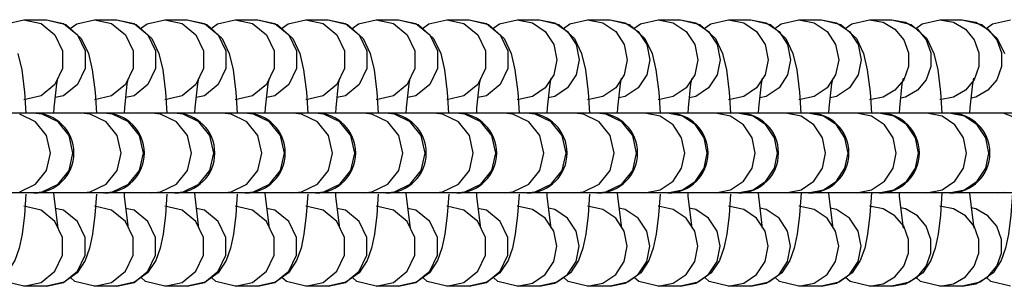
# Model space of a CAD drawing. Units: millimetres. Extents: x 163398 to 186494, y 1519 to 16902.
# Drawn here: x 172978 to 173052, y 9937 to 9957 of the extents above; entities that cross this region are included whole.
import ezdxf

# ---------------------------------------------------------------- set-up
doc = ezdxf.new("R2010")
doc.units = ezdxf.units.MM
doc.layers.add('DEFAULT', color=7, linetype='Continuous')
doc.layers.add('DiKom', color=7, linetype='Continuous')

# ---------------------------------------------------------------- blocks, each defined once
blk = doc.blocks.new('RP-19302')
at = {"layer": 'DiKom'}
for p, q in [((172976.871, 9956.419), (172978.201, 9956.718)), ((172978.201, 9956.718), (172979.884, 9956.718)), ((172979.884, 9956.718), (172981.176, 9956.421)), ((172981.176, 9956.421), (172982.212, 9955.589)), ((172981.67, 9956.059), (172982.159, 9956.419)), ((172982.159, 9956.419), (172983.489, 9956.718)), ((172983.489, 9956.718), (172985.171, 9956.718)), ((172985.171, 9956.718), (172986.464, 9956.421)), ((172986.464, 9956.421), (172987.5, 9955.589)), ((172986.957, 9956.059), (172987.447, 9956.419)), ((172987.447, 9956.419), (172988.777, 9956.718)), ((172988.777, 9956.718), (172990.459, 9956.718)), ((172990.459, 9956.718), (172991.751, 9956.421)), ((172991.751, 9956.421), (172992.788, 9955.589)), ((172992.245, 9956.059), (172992.734, 9956.419)), ((172992.734, 9956.419), (172994.064, 9956.718)), ((172994.064, 9956.718), (172995.747, 9956.718)), ((172995.747, 9956.718), (172997.039, 9956.421)), ((172997.039, 9956.421), (172998.075, 9955.589)), ((172997.533, 9956.059), (172998.022, 9956.419)), ((172998.022, 9956.419), (172999.352, 9956.718)), ((172999.352, 9956.718), (173001.035, 9956.718)), ((173001.035, 9956.718), (173002.327, 9956.421)), ((173002.327, 9956.421), (173003.363, 9955.589)), ((173002.821, 9956.059), (173003.31, 9956.419)), ((173003.31, 9956.419), (173004.64, 9956.718)), ((173004.64, 9956.718), (173006.322, 9956.718)), ((173006.322, 9956.718), (173007.614, 9956.421)), ((173007.614, 9956.421), (173008.651, 9955.589)), ((173008.108, 9956.059), (173008.598, 9956.419)), ((173008.598, 9956.419), (173009.928, 9956.718)), ((173009.928, 9956.718), (173011.61, 9956.718)), ((173011.61, 9956.718), (173012.902, 9956.421)), ((173012.902, 9956.421), (173013.939, 9955.589)), ((173013.396, 9956.059), (173013.885, 9956.419)), ((173013.885, 9956.419), (173015.215, 9956.718)), ((173015.215, 9956.718), (173016.898, 9956.718)), ((173016.898, 9956.718), (173018.037, 9956.49)), ((173018.037, 9956.49), (173019.004, 9955.84)), ((173018.684, 9956.059), (173019.173, 9956.419)), ((173019.173, 9956.419), (173020.503, 9956.718)), ((173020.503, 9956.718), (173022.186, 9956.718)), ((173022.186, 9956.718), (173023.325, 9956.49)), ((173023.325, 9956.49), (173024.291, 9955.84)), ((173023.972, 9956.059), (173024.461, 9956.419)), ((173024.461, 9956.419), (173025.791, 9956.718)), ((173025.791, 9956.718), (173027.473, 9956.718)), ((173027.473, 9956.718), (173028.613, 9956.49)), ((173028.613, 9956.49), (173029.579, 9955.84)), ((173029.259, 9956.059), (173029.749, 9956.419)), ((173029.749, 9956.419), (173031.079, 9956.718)), ((173031.079, 9956.718), (173032.761, 9956.718)), ((173032.761, 9956.718), (173033.901, 9956.49)), ((173033.901, 9956.49), (173034.867, 9955.84)), ((173034.547, 9956.059), (173035.036, 9956.419)), ((173035.036, 9956.419), (173036.366, 9956.718)), ((173036.366, 9956.718), (173038.049, 9956.718)), ((173038.049, 9956.718), (173039.188, 9956.49)), ((173039.188, 9956.49), (173040.155, 9955.84)), ((173039.835, 9956.059), (173040.324, 9956.419)), ((173040.324, 9956.419), (173041.654, 9956.718)), ((173041.654, 9956.718), (173043.336, 9956.718)), ((173043.336, 9956.718), (173044.355, 9956.537)), ((173044.355, 9956.537), (173045.251, 9956.016)), ((173045.123, 9956.059), (173045.612, 9956.419)), ((173045.612, 9956.419), (173046.942, 9956.718)), ((173046.942, 9956.718), (173048.624, 9956.718)), ((173048.624, 9956.718), (173049.643, 9956.537)), ((173049.643, 9956.537), (173050.539, 9956.016)), ((173050.41, 9956.059), (173050.9, 9956.419)), ((173050.9, 9956.419), (173052.23, 9956.718)), ((172980.667, 9951.897), (172980.756, 9952.334)), ((172985.955, 9951.897), (172986.044, 9952.334)), ((172991.243, 9951.897), (172991.331, 9952.334)), ((172996.53, 9951.897), (172996.619, 9952.334)), ((173001.818, 9951.897), (173001.907, 9952.334)), ((173007.106, 9951.897), (173007.195, 9952.334)), ((173012.394, 9951.897), (173012.482, 9952.334)), ((173017.681, 9951.897), (173017.77, 9952.334)), ((173022.969, 9951.897), (173023.058, 9952.334)), ((173028.257, 9951.897), (173028.346, 9952.334)), ((173033.545, 9951.897), (173033.633, 9952.334)), ((173038.832, 9951.897), (173038.921, 9952.334)), ((173044.12, 9951.897), (173044.209, 9952.334)), ((173049.408, 9951.897), (173049.497, 9952.334)), ((172978.247, 9951.29), (172978.348, 9949.718)), ((172980.472, 9950.105), (172980.667, 9951.897)), ((172983.535, 9951.29), (172983.636, 9949.718)), ((172985.76, 9950.105), (172985.955, 9951.897)), ((172988.823, 9951.29), (172988.923, 9949.718)), ((172991.048, 9950.105), (172991.243, 9951.897)), ((172994.111, 9951.29), (172994.211, 9949.718)), ((172996.335, 9950.105), (172996.53, 9951.897)), ((172999.398, 9951.29), (172999.499, 9949.718)), ((173001.623, 9950.105), (173001.818, 9951.897)), ((173004.686, 9951.29), (173004.787, 9949.718)), ((173006.911, 9950.105), (173007.106, 9951.897)), ((173009.974, 9951.29), (173010.074, 9949.718)), ((173012.198, 9950.105), (173012.394, 9951.897)), ((173015.261, 9951.29), (173015.362, 9949.718)), ((173017.486, 9950.105), (173017.681, 9951.897)), ((173019.004, 9951.597), (173018.037, 9950.947)), ((173020.549, 9951.29), (173020.65, 9949.718)), ((173022.774, 9950.105), (173022.969, 9951.897)), ((173024.291, 9951.597), (173023.325, 9950.947)), ((173025.837, 9951.29), (173025.938, 9949.718)), ((173028.062, 9950.105), (173028.257, 9951.897)), ((173029.579, 9951.597), (173028.613, 9950.947)), ((173031.125, 9951.29), (173031.225, 9949.718)), ((173033.349, 9950.105), (173033.545, 9951.897)), ((173034.867, 9951.597), (173033.901, 9950.947)), ((173036.412, 9951.29), (173036.513, 9949.718)), ((173038.637, 9950.105), (173038.832, 9951.897)), ((173040.155, 9951.597), (173039.188, 9950.947)), ((173041.7, 9951.29), (173041.801, 9949.718)), ((173043.925, 9950.105), (173044.12, 9951.897)), ((173045.251, 9951.42), (173044.355, 9950.899)), ((173046.988, 9951.29), (173047.088, 9949.718)), ((173049.213, 9950.105), (173049.408, 9951.897)), ((173050.539, 9951.42), (173049.643, 9950.899)), ((172979.493, 9951.015), (172978.201, 9950.718)), ((172981.176, 9951.015), (172980.541, 9950.87)), ((172984.781, 9951.015), (172983.489, 9950.718)), ((172986.464, 9951.015), (172985.829, 9950.87)), ((172990.069, 9951.015), (172988.777, 9950.718)), ((172991.751, 9951.015), (172991.117, 9950.87)), ((172995.357, 9951.015), (172994.064, 9950.718)), ((172997.039, 9951.015), (172996.404, 9950.87)), ((173000.644, 9951.015), (172999.352, 9950.718)), ((173002.327, 9951.015), (173001.692, 9950.87)), ((173005.932, 9951.015), (173004.64, 9950.718)), ((173007.614, 9951.015), (173006.98, 9950.87)), ((173011.22, 9951.015), (173009.928, 9950.718)), ((173012.902, 9951.015), (173012.268, 9950.87)), ((173016.355, 9950.947), (173015.215, 9950.718)), ((173018.037, 9950.947), (173017.554, 9950.85)), ((173021.643, 9950.947), (173020.503, 9950.718)), ((173023.325, 9950.947), (173022.841, 9950.85)), ((173026.931, 9950.947), (173025.791, 9950.718)), ((173028.613, 9950.947), (173028.129, 9950.85)), ((173032.218, 9950.947), (173031.079, 9950.718)), ((173033.901, 9950.947), (173033.417, 9950.85)), ((173037.506, 9950.947), (173036.366, 9950.718)), ((173039.188, 9950.947), (173038.705, 9950.85)), ((173042.673, 9950.899), (173041.654, 9950.718)), ((173044.355, 9950.899), (173043.991, 9950.835)), ((173047.96, 9950.899), (173046.942, 9950.718)), ((173049.643, 9950.899), (173049.279, 9950.835)), ((173037.066, 9949.718), (172959.386, 9949.718)), ((172980.451, 9949.718), (172980.472, 9950.105)), ((172983.169, 9949.643), (172982.506, 9949.718)), ((172985.739, 9949.718), (172985.76, 9950.105)), ((172988.457, 9949.643), (172987.794, 9949.718)), ((172991.027, 9949.718), (172991.048, 9950.105)), ((172993.745, 9949.643), (172993.082, 9949.718)), ((172996.314, 9949.718), (172996.335, 9950.105)), ((172999.032, 9949.643), (172998.37, 9949.718)), ((173001.602, 9949.718), (173001.623, 9950.105)), ((173004.32, 9949.643), (173003.657, 9949.718)), ((173006.89, 9949.718), (173006.911, 9950.105)), ((173009.608, 9949.643), (173008.945, 9949.718)), ((173012.178, 9949.718), (173012.198, 9950.105)), ((173014.896, 9949.643), (173014.233, 9949.718)), ((173017.465, 9949.718), (173017.486, 9950.105)), ((173020.183, 9949.643), (173019.521, 9949.718)), ((173022.753, 9949.718), (173022.774, 9950.105)), ((173025.948, 9949.49), (173024.808, 9949.718)), ((173027.631, 9949.49), (173026.491, 9949.718)), ((173028.041, 9949.718), (173028.062, 9950.105)), ((173031.236, 9949.49), (173030.096, 9949.718)), ((173032.918, 9949.49), (173031.779, 9949.718)), ((173033.329, 9949.718), (173033.349, 9950.105)), ((173036.524, 9949.49), (173035.384, 9949.718)), ((173038.206, 9949.49), (173037.066, 9949.718)), ((173042.354, 9949.718), (173037.117, 9949.718)), ((173038.616, 9949.718), (173038.637, 9950.105)), ((173041.811, 9949.49), (173040.672, 9949.718)), ((173043.494, 9949.49), (173042.354, 9949.718)), ((173047.642, 9949.718), (173042.405, 9949.718)), ((173043.904, 9949.718), (173043.925, 9950.105)), ((173047.099, 9949.49), (173045.959, 9949.718)), ((173048.782, 9949.49), (173047.642, 9949.718)), ((173052.93, 9949.718), (173047.693, 9949.718)), ((173049.192, 9949.718), (173049.213, 9950.105)), ((173051.764, 9949.673), (173051.247, 9949.718)), ((173028.597, 9948.84), (173027.631, 9949.49)), ((173033.885, 9948.84), (173032.918, 9949.49)), ((173039.172, 9948.84), (173038.206, 9949.49)), ((173044.46, 9948.84), (173043.494, 9949.49)), ((173049.748, 9948.84), (173048.782, 9949.49)), ((173029.242, 9947.866), (173028.597, 9948.84)), ((173034.53, 9947.866), (173033.885, 9948.84)), ((173039.818, 9947.866), (173039.172, 9948.84)), ((173045.106, 9947.866), (173044.46, 9948.84)), ((173050.393, 9947.866), (173049.748, 9948.84)), ((173029.469, 9946.718), (173029.242, 9947.866)), ((173034.757, 9946.718), (173034.53, 9947.866)), ((173040.045, 9946.718), (173039.818, 9947.866)), ((173045.332, 9946.718), (173045.106, 9947.866)), ((173050.62, 9946.718), (173050.393, 9947.866)), ((172982.506, 9943.718), (172983.169, 9943.794)), ((172987.794, 9943.718), (172988.457, 9943.794)), ((172993.082, 9943.718), (172993.745, 9943.794)), ((172998.37, 9943.718), (172999.032, 9943.794)), ((173003.657, 9943.718), (173004.32, 9943.794)), ((173008.945, 9943.718), (173009.608, 9943.794)), ((173014.233, 9943.718), (173014.896, 9943.794)), ((173019.521, 9943.718), (173020.183, 9943.794)), ((173026.491, 9943.718), (173027.631, 9943.947)), ((173031.779, 9943.718), (173032.918, 9943.947)), ((173037.066, 9943.718), (173038.206, 9943.947)), ((173042.354, 9943.718), (173043.494, 9943.947)), ((173047.642, 9943.718), (173048.782, 9943.947)), ((172978.901, 9943.718), (172973.664, 9943.718)), ((172984.189, 9943.718), (172978.952, 9943.718)), ((172980.463, 9943.455), (172980.451, 9943.718)), ((172980.761, 9941.085), (172980.463, 9943.455)), ((172989.477, 9943.718), (172984.24, 9943.718)), ((172985.751, 9943.455), (172985.738, 9943.718)), ((172986.049, 9941.085), (172985.751, 9943.455)), ((172994.764, 9943.718), (172989.527, 9943.718)), ((172991.039, 9943.455), (172991.026, 9943.718)), ((172991.337, 9941.085), (172991.039, 9943.455)), ((173000.052, 9943.718), (172994.815, 9943.718)), ((172996.327, 9943.455), (172996.314, 9943.718)), ((172996.624, 9941.085), (172996.327, 9943.455)), ((173005.34, 9943.718), (173000.103, 9943.718)), ((173001.614, 9943.455), (173001.601, 9943.718)), ((173001.912, 9941.085), (173001.614, 9943.455)), ((173010.628, 9943.718), (173005.391, 9943.718)), ((173006.902, 9943.455), (173006.889, 9943.718)), ((173007.2, 9941.085), (173006.902, 9943.455)), ((173015.915, 9943.718), (173010.678, 9943.718)), ((173012.19, 9943.455), (173012.177, 9943.718)), ((173012.488, 9941.085), (173012.19, 9943.455)), ((173021.203, 9943.718), (173015.966, 9943.718)), ((173017.478, 9943.455), (173017.465, 9943.718)), ((173017.775, 9941.085), (173017.478, 9943.455)), ((173026.491, 9943.718), (173021.254, 9943.718)), ((173022.765, 9943.455), (173022.752, 9943.718)), ((173023.063, 9941.085), (173022.765, 9943.455)), ((173031.779, 9943.718), (173026.542, 9943.718)), ((173028.053, 9943.455), (173028.04, 9943.718)), ((173028.351, 9941.085), (173028.053, 9943.455)), ((173084.656, 9943.718), (173031.829, 9943.718)), ((173033.341, 9943.455), (173033.328, 9943.718)), ((173033.639, 9941.085), (173033.341, 9943.455)), ((173038.629, 9943.455), (173038.616, 9943.718)), ((173038.926, 9941.085), (173038.629, 9943.455)), ((173043.916, 9943.455), (173043.903, 9943.718)), ((173044.214, 9941.085), (173043.916, 9943.455)), ((173049.204, 9943.455), (173049.191, 9943.718)), ((173049.502, 9941.085), (173049.204, 9943.455)), ((173051.247, 9943.718), (173051.774, 9943.768)), ((172979.493, 9942.421), (172978.201, 9942.718)), ((172981.176, 9942.421), (172980.542, 9942.567)), ((172984.781, 9942.421), (172983.489, 9942.718)), ((172986.464, 9942.421), (172985.83, 9942.567)), ((172990.069, 9942.421), (172988.777, 9942.718)), ((172991.751, 9942.421), (172991.118, 9942.567)), ((172995.357, 9942.421), (172994.064, 9942.718)), ((172997.039, 9942.421), (172996.405, 9942.567)), ((173000.644, 9942.421), (172999.352, 9942.718)), ((173002.327, 9942.421), (173001.693, 9942.567)), ((173005.932, 9942.421), (173004.64, 9942.718)), ((173007.614, 9942.421), (173006.981, 9942.567)), ((173011.22, 9942.421), (173009.928, 9942.718)), ((173012.902, 9942.421), (173012.269, 9942.567)), ((173016.355, 9942.49), (173015.215, 9942.718)), ((173018.037, 9942.49), (173017.555, 9942.587)), ((173019.004, 9941.84), (173018.037, 9942.49)), ((173021.643, 9942.49), (173020.503, 9942.718)), ((173023.325, 9942.49), (173022.842, 9942.587)), ((173024.291, 9941.84), (173023.325, 9942.49)), ((173026.931, 9942.49), (173025.791, 9942.718)), ((173028.613, 9942.49), (173028.13, 9942.587)), ((173029.579, 9941.84), (173028.613, 9942.49)), ((173032.218, 9942.49), (173031.079, 9942.718)), ((173033.901, 9942.49), (173033.418, 9942.587)), ((173034.867, 9941.84), (173033.901, 9942.49)), ((173037.506, 9942.49), (173036.366, 9942.718)), ((173039.188, 9942.49), (173038.705, 9942.587)), ((173040.155, 9941.84), (173039.188, 9942.49)), ((173042.673, 9942.537), (173041.654, 9942.718)), ((173044.355, 9942.537), (173043.992, 9942.602)), ((173045.251, 9942.016), (173044.355, 9942.537)), ((173047.96, 9942.537), (173046.942, 9942.718)), ((173049.643, 9942.537), (173049.28, 9942.602)), ((173050.539, 9942.016), (173049.643, 9942.537)), ((172982.032, 9937.081), (172981.703, 9937.378)), ((172987.32, 9937.081), (172986.99, 9937.378)), ((172992.607, 9937.081), (172992.278, 9937.378)), ((172997.895, 9937.081), (172997.566, 9937.378)), ((173003.183, 9937.081), (173002.854, 9937.378)), ((173008.471, 9937.081), (173008.141, 9937.378)), ((173013.758, 9937.081), (173013.429, 9937.378)), ((173019.046, 9937.081), (173018.717, 9937.378)), ((173024.334, 9937.081), (173024.005, 9937.378)), ((173029.622, 9937.081), (173029.292, 9937.378)), ((173034.909, 9937.081), (173034.58, 9937.378)), ((173040.197, 9937.081), (173039.868, 9937.378)), ((173045.485, 9937.081), (173045.156, 9937.378)), ((173050.773, 9937.081), (173050.443, 9937.378)), ((172978.201, 9936.718), (172976.744, 9937.081)), ((172979.884, 9936.718), (172978.201, 9936.718)), ((172983.489, 9936.718), (172982.032, 9937.081)), ((172985.171, 9936.718), (172983.489, 9936.718)), ((172988.777, 9936.718), (172987.32, 9937.081)), ((172990.459, 9936.718), (172988.777, 9936.718)), ((172994.064, 9936.718), (172992.607, 9937.081)), ((172995.747, 9936.718), (172994.064, 9936.718)), ((172999.352, 9936.718), (172997.895, 9937.081)), ((173001.035, 9936.718), (172999.352, 9936.718)), ((173004.64, 9936.718), (173003.183, 9937.081)), ((173006.322, 9936.718), (173004.64, 9936.718)), ((173009.928, 9936.718), (173008.471, 9937.081)), ((173011.61, 9936.718), (173009.928, 9936.718)), ((173015.215, 9936.718), (173013.758, 9937.081)), ((173016.898, 9936.718), (173015.215, 9936.718)), ((173020.503, 9936.718), (173019.046, 9937.081)), ((173022.186, 9936.718), (173020.503, 9936.718)), ((173025.791, 9936.718), (173024.334, 9937.081)), ((173027.473, 9936.718), (173025.791, 9936.718)), ((173031.079, 9936.718), (173029.622, 9937.081)), ((173032.761, 9936.718), (173031.079, 9936.718)), ((173036.366, 9936.718), (173034.909, 9937.081)), ((173038.049, 9936.718), (173036.366, 9936.718)), ((173041.654, 9936.718), (173040.197, 9937.081)), ((173043.336, 9936.718), (173041.654, 9936.718)), ((173046.942, 9936.718), (173045.485, 9937.081)), ((173048.624, 9936.718), (173046.942, 9936.718)), ((173052.23, 9936.718), (173050.773, 9937.081))]:
    blk.add_line(p, q, dxfattribs=at)
for points in [[(172978.201, 9956.718), (172979.493, 9956.421), (172980.53, 9955.589)], [(172979.884, 9956.718), (172981.34, 9956.356), (172982.507, 9955.304), (172983.037, 9954.183)], [(172983.489, 9956.718), (172984.781, 9956.421), (172985.817, 9955.589)], [(172985.171, 9956.718), (172986.628, 9956.356), (172987.795, 9955.304), (172988.325, 9954.183)], [(172988.777, 9956.718), (172990.069, 9956.421), (172991.105, 9955.589)], [(172990.459, 9956.718), (172991.916, 9956.356), (172993.082, 9955.304), (172993.613, 9954.183)], [(172994.064, 9956.718), (172995.357, 9956.421), (172996.393, 9955.589)], [(172995.747, 9956.718), (172997.204, 9956.356), (172998.37, 9955.304), (172998.901, 9954.183)], [(172999.352, 9956.718), (173000.644, 9956.421), (173001.681, 9955.589)], [(173001.035, 9956.718), (173002.491, 9956.356), (173003.658, 9955.304), (173004.188, 9954.183)], [(173004.64, 9956.718), (173005.932, 9956.421), (173006.968, 9955.589)], [(173006.322, 9956.718), (173007.779, 9956.356), (173008.946, 9955.304), (173009.476, 9954.183)], [(173009.928, 9956.718), (173011.22, 9956.421), (173012.256, 9955.589)], [(173011.61, 9956.718), (173013.067, 9956.356), (173014.233, 9955.304), (173014.764, 9954.183)], [(173015.215, 9956.718), (173016.355, 9956.49), (173017.321, 9955.84)], [(173016.898, 9956.718), (173018.355, 9956.356), (173019.521, 9955.304), (173020.052, 9954.183)], [(173020.503, 9956.718), (173021.643, 9956.49), (173022.609, 9955.84)], [(173022.186, 9956.718), (173023.642, 9956.356), (173024.809, 9955.304), (173025.339, 9954.183)], [(173025.791, 9956.718), (173026.931, 9956.49), (173027.897, 9955.84)], [(173027.473, 9956.718), (173028.93, 9956.356), (173030.097, 9955.304), (173030.627, 9954.183)], [(173031.079, 9956.718), (173032.218, 9956.49), (173033.184, 9955.84)], [(173032.761, 9956.718), (173034.218, 9956.356), (173035.384, 9955.304), (173035.915, 9954.183)], [(173036.366, 9956.718), (173037.506, 9956.49), (173038.472, 9955.84)], [(173038.049, 9956.718), (173039.506, 9956.356), (173040.672, 9955.304), (173041.203, 9954.183)], [(173041.654, 9956.718), (173042.673, 9956.537), (173043.568, 9956.016)], [(173043.336, 9956.718), (173044.793, 9956.356), (173045.96, 9955.304), (173046.49, 9954.183)], [(173046.942, 9956.718), (173047.96, 9956.537), (173048.856, 9956.016)], [(173048.624, 9956.718), (173050.081, 9956.356), (173051.248, 9955.304), (173051.778, 9954.183)], [(173017.321, 9955.84), (173017.967, 9954.866), (173018.194, 9953.718), (173017.967, 9952.57)], [(173019.004, 9955.84), (173019.649, 9954.866), (173019.876, 9953.718), (173019.649, 9952.57), (173019.004, 9951.597)], [(173022.609, 9955.84), (173023.255, 9954.866), (173023.481, 9953.718), (173023.255, 9952.57)], [(173024.291, 9955.84), (173024.937, 9954.866), (173025.164, 9953.718), (173024.937, 9952.57), (173024.291, 9951.597)], [(173027.897, 9955.84), (173028.542, 9954.866), (173028.769, 9953.718), (173028.542, 9952.57)], [(173029.579, 9955.84), (173030.225, 9954.866), (173030.452, 9953.718), (173030.225, 9952.57), (173029.579, 9951.597)], [(173033.184, 9955.84), (173033.83, 9954.866), (173034.057, 9953.718), (173033.83, 9952.57)], [(173034.867, 9955.84), (173035.513, 9954.866), (173035.739, 9953.718), (173035.513, 9952.57), (173034.867, 9951.597)], [(173038.472, 9955.84), (173039.118, 9954.866), (173039.345, 9953.718), (173039.118, 9952.57)], [(173040.155, 9955.84), (173040.8, 9954.866), (173041.027, 9953.718), (173040.8, 9952.57), (173040.155, 9951.597)], [(173043.568, 9956.016), (173044.233, 9955.218), (173044.587, 9954.239), (173044.587, 9953.197), (173044.233, 9952.218)], [(173045.251, 9956.016), (173045.916, 9955.218), (173046.27, 9954.239), (173046.27, 9953.197), (173045.916, 9952.218), (173045.251, 9951.42)], [(173048.856, 9956.016), (173049.521, 9955.218), (173049.875, 9954.239), (173049.875, 9953.197), (173049.521, 9952.218)], [(173050.539, 9956.016), (173051.203, 9955.218), (173051.557, 9954.239), (173051.557, 9953.197), (173051.203, 9952.218), (173050.539, 9951.42)], [(172980.53, 9955.589), (172981.105, 9954.386), (172981.105, 9953.051)], [(172982.212, 9955.589), (172982.787, 9954.386), (172982.787, 9953.051), (172982.212, 9951.848), (172981.176, 9951.015)], [(172985.817, 9955.589), (172986.392, 9954.386), (172986.392, 9953.051)], [(172987.5, 9955.589), (172988.075, 9954.386), (172988.075, 9953.051), (172987.5, 9951.848), (172986.464, 9951.015)], [(172991.105, 9955.589), (172991.68, 9954.386), (172991.68, 9953.051)], [(172992.788, 9955.589), (172993.363, 9954.386), (172993.363, 9953.051), (172992.788, 9951.848), (172991.751, 9951.015)], [(172996.393, 9955.589), (172996.968, 9954.386), (172996.968, 9953.051)], [(172998.075, 9955.589), (172998.65, 9954.386), (172998.65, 9953.051), (172998.075, 9951.848), (172997.039, 9951.015)], [(173001.681, 9955.589), (173002.256, 9954.386), (173002.256, 9953.051)], [(173003.363, 9955.589), (173003.938, 9954.386), (173003.938, 9953.051), (173003.363, 9951.848), (173002.327, 9951.015)], [(173006.968, 9955.589), (173007.543, 9954.386), (173007.543, 9953.051)], [(173008.651, 9955.589), (173009.226, 9954.386), (173009.226, 9953.051), (173008.651, 9951.848), (173007.614, 9951.015)], [(173012.256, 9955.589), (173012.831, 9954.386), (173012.831, 9953.051)], [(173013.939, 9955.589), (173014.514, 9954.386), (173014.514, 9953.051), (173013.939, 9951.848), (173012.902, 9951.015)], [(172977.75, 9954.183), (172978.037, 9952.95), (172978.247, 9951.29)], [(172983.037, 9954.183), (172983.324, 9952.95), (172983.535, 9951.29)], [(172988.325, 9954.183), (172988.612, 9952.95), (172988.823, 9951.29)], [(172993.613, 9954.183), (172993.9, 9952.95), (172994.111, 9951.29)], [(172998.901, 9954.183), (172999.188, 9952.95), (172999.398, 9951.29)], [(173004.188, 9954.183), (173004.475, 9952.95), (173004.686, 9951.29)], [(173009.476, 9954.183), (173009.763, 9952.95), (173009.974, 9951.29)], [(173014.764, 9954.183), (173015.051, 9952.95), (173015.261, 9951.29)], [(173020.052, 9954.183), (173020.339, 9952.95), (173020.549, 9951.29)], [(173025.339, 9954.183), (173025.626, 9952.95), (173025.837, 9951.29)], [(173030.627, 9954.183), (173030.914, 9952.95), (173031.125, 9951.29)], [(173035.915, 9954.183), (173036.202, 9952.95), (173036.412, 9951.29)], [(173041.203, 9954.183), (173041.49, 9952.95), (173041.7, 9951.29)], [(173046.49, 9954.183), (173046.777, 9952.95), (173046.988, 9951.29)], [(172981.105, 9953.051), (172980.53, 9951.848), (172979.493, 9951.015)], [(172986.392, 9953.051), (172985.817, 9951.848), (172984.781, 9951.015)], [(172991.68, 9953.051), (172991.105, 9951.848), (172990.069, 9951.015)], [(172996.968, 9953.051), (172996.393, 9951.848), (172995.357, 9951.015)], [(173002.256, 9953.051), (173001.681, 9951.848), (173000.644, 9951.015)], [(173007.543, 9953.051), (173006.968, 9951.848), (173005.932, 9951.015)], [(173012.831, 9953.051), (173012.256, 9951.848), (173011.22, 9951.015)], [(173017.967, 9952.57), (173017.321, 9951.597), (173016.355, 9950.947)], [(173023.255, 9952.57), (173022.609, 9951.597), (173021.643, 9950.947)], [(173028.542, 9952.57), (173027.897, 9951.597), (173026.931, 9950.947)], [(173033.83, 9952.57), (173033.184, 9951.597), (173032.218, 9950.947)], [(173039.118, 9952.57), (173038.472, 9951.597), (173037.506, 9950.947)], [(173044.233, 9952.218), (173043.568, 9951.42), (173042.673, 9950.899)], [(173049.521, 9952.218), (173048.856, 9951.42), (173047.96, 9950.899)], [(172981.879, 9946.718), (172981.585, 9948.02), (172980.758, 9949.064), (172979.564, 9949.643), (172978.901, 9949.718)], [(172987.167, 9946.718), (172986.872, 9948.02), (172986.046, 9949.064), (172984.852, 9949.643), (172984.189, 9949.718)], [(172992.455, 9946.718), (172992.16, 9948.02), (172991.334, 9949.064), (172990.139, 9949.643), (172989.477, 9949.718)], [(172997.743, 9946.718), (172997.448, 9948.02), (172996.621, 9949.064), (172995.427, 9949.643), (172994.764, 9949.718)], [(173003.03, 9946.718), (173002.735, 9948.02), (173001.909, 9949.064), (173000.715, 9949.643), (173000.052, 9949.718)], [(173008.318, 9946.718), (173008.023, 9948.02), (173007.197, 9949.064), (173006.003, 9949.643), (173005.34, 9949.718)], [(173013.606, 9946.718), (173013.311, 9948.02), (173012.485, 9949.064), (173011.29, 9949.643), (173010.628, 9949.718)], [(173018.894, 9946.718), (173018.599, 9948.02), (173017.772, 9949.064), (173016.578, 9949.643), (173015.915, 9949.718)], [(173024.181, 9946.718), (173023.886, 9948.02), (173023.06, 9949.064), (173021.866, 9949.643), (173021.203, 9949.718)], [(172980.197, 9946.718), (172979.902, 9948.02), (172979.076, 9949.064), (172977.881, 9949.643)], [(172985.485, 9946.718), (172985.19, 9948.02), (172984.363, 9949.064), (172983.169, 9949.643)], [(172990.772, 9946.718), (172990.478, 9948.02), (172989.651, 9949.064), (172988.457, 9949.643)], [(172996.06, 9946.718), (172995.765, 9948.02), (172994.939, 9949.064), (172993.745, 9949.643)], [(173001.348, 9946.718), (173001.053, 9948.02), (173000.227, 9949.064), (172999.032, 9949.643)], [(173006.636, 9946.718), (173006.341, 9948.02), (173005.514, 9949.064), (173004.32, 9949.643)], [(173011.923, 9946.718), (173011.629, 9948.02), (173010.802, 9949.064), (173009.608, 9949.643)], [(173017.211, 9946.718), (173016.916, 9948.02), (173016.09, 9949.064), (173014.896, 9949.643)], [(173022.499, 9946.718), (173022.204, 9948.02), (173021.378, 9949.064), (173020.183, 9949.643)], [(173027.787, 9946.718), (173027.56, 9947.866), (173026.914, 9948.84), (173025.948, 9949.49)], [(173033.074, 9946.718), (173032.848, 9947.866), (173032.202, 9948.84), (173031.236, 9949.49)], [(173038.362, 9946.718), (173038.135, 9947.866), (173037.49, 9948.84), (173036.524, 9949.49)], [(173043.65, 9946.718), (173043.423, 9947.866), (173042.778, 9948.84), (173041.811, 9949.49)], [(173048.938, 9946.718), (173048.711, 9947.866), (173048.065, 9948.84), (173047.099, 9949.49)], [(173054.225, 9946.718), (173054.046, 9947.744), (173053.529, 9948.647), (173052.736, 9949.316), (173051.764, 9949.673)], [(172977.881, 9943.794), (172979.076, 9944.373), (172979.902, 9945.417), (172980.197, 9946.718)], [(172978.901, 9943.718), (172979.564, 9943.794), (172980.758, 9944.373), (172981.585, 9945.417), (172981.879, 9946.718)], [(172983.169, 9943.794), (172984.363, 9944.373), (172985.19, 9945.417), (172985.485, 9946.718)], [(172984.189, 9943.718), (172984.852, 9943.794), (172986.046, 9944.373), (172986.872, 9945.417), (172987.167, 9946.718)], [(172988.457, 9943.794), (172989.651, 9944.373), (172990.478, 9945.417), (172990.772, 9946.718)], [(172989.477, 9943.718), (172990.139, 9943.794), (172991.334, 9944.373), (172992.16, 9945.417), (172992.455, 9946.718)], [(172993.745, 9943.794), (172994.939, 9944.373), (172995.765, 9945.417), (172996.06, 9946.718)], [(172994.764, 9943.718), (172995.427, 9943.794), (172996.621, 9944.373), (172997.448, 9945.417), (172997.743, 9946.718)], [(172999.032, 9943.794), (173000.227, 9944.373), (173001.053, 9945.417), (173001.348, 9946.718)], [(173000.052, 9943.718), (173000.715, 9943.794), (173001.909, 9944.373), (173002.735, 9945.417), (173003.03, 9946.718)], [(173004.32, 9943.794), (173005.514, 9944.373), (173006.341, 9945.417), (173006.636, 9946.718)], [(173005.34, 9943.718), (173006.003, 9943.794), (173007.197, 9944.373), (173008.023, 9945.417), (173008.318, 9946.718)], [(173009.608, 9943.794), (173010.802, 9944.373), (173011.629, 9945.417), (173011.923, 9946.718)], [(173010.628, 9943.718), (173011.29, 9943.794), (173012.485, 9944.373), (173013.311, 9945.417), (173013.606, 9946.718)], [(173014.896, 9943.794), (173016.09, 9944.373), (173016.916, 9945.417), (173017.211, 9946.718)], [(173015.915, 9943.718), (173016.578, 9943.794), (173017.772, 9944.373), (173018.599, 9945.417), (173018.894, 9946.718)], [(173020.183, 9943.794), (173021.378, 9944.373), (173022.204, 9945.417), (173022.499, 9946.718)], [(173021.203, 9943.718), (173021.866, 9943.794), (173023.06, 9944.373), (173023.886, 9945.417), (173024.181, 9946.718)], [(173024.808, 9943.718), (173025.948, 9943.947), (173026.914, 9944.597), (173027.56, 9945.57), (173027.787, 9946.718)], [(173027.631, 9943.947), (173028.597, 9944.597), (173029.242, 9945.57), (173029.469, 9946.718)], [(173030.096, 9943.718), (173031.236, 9943.947), (173032.202, 9944.597), (173032.848, 9945.57), (173033.074, 9946.718)], [(173032.918, 9943.947), (173033.885, 9944.597), (173034.53, 9945.57), (173034.757, 9946.718)], [(173035.384, 9943.718), (173036.524, 9943.947), (173037.49, 9944.597), (173038.135, 9945.57), (173038.362, 9946.718)], [(173038.206, 9943.947), (173039.172, 9944.597), (173039.818, 9945.57), (173040.045, 9946.718)], [(173040.672, 9943.718), (173041.811, 9943.947), (173042.778, 9944.597), (173043.423, 9945.57), (173043.65, 9946.718)], [(173043.494, 9943.947), (173044.46, 9944.597), (173045.106, 9945.57), (173045.332, 9946.718)], [(173045.959, 9943.718), (173047.099, 9943.947), (173048.065, 9944.597), (173048.711, 9945.57), (173048.938, 9946.718)], [(173048.782, 9943.947), (173049.748, 9944.597), (173050.393, 9945.57), (173050.62, 9946.718)], [(172978.351, 9943.638), (172978.238, 9942.052), (172978.062, 9940.641), (172977.842, 9939.572), (172977.514, 9938.65), (172976.907, 9937.741), (172975.926, 9937.017), (172974.596, 9936.718)], [(172983.638, 9943.638), (172983.526, 9942.052), (172983.35, 9940.641), (172983.13, 9939.572), (172982.802, 9938.65), (172982.195, 9937.741), (172981.214, 9937.017), (172979.884, 9936.718)], [(172988.926, 9943.638), (172988.814, 9942.052), (172988.638, 9940.641), (172988.418, 9939.572), (172988.09, 9938.65), (172987.483, 9937.741), (172986.501, 9937.017), (172985.171, 9936.718)], [(172994.214, 9943.638), (172994.102, 9942.052), (172993.926, 9940.641), (172993.706, 9939.572), (172993.378, 9938.65), (172992.771, 9937.741), (172991.789, 9937.017), (172990.459, 9936.718)], [(172999.502, 9943.638), (172999.389, 9942.052), (172999.213, 9940.641), (172998.993, 9939.572), (172998.665, 9938.65), (172998.058, 9937.741), (172997.077, 9937.017), (172995.747, 9936.718)], [(173004.789, 9943.638), (173004.677, 9942.052), (173004.501, 9940.641), (173004.281, 9939.572), (173003.953, 9938.65), (173003.346, 9937.741), (173002.365, 9937.017), (173001.035, 9936.718)], [(173010.077, 9943.638), (173009.965, 9942.052), (173009.789, 9940.641), (173009.569, 9939.572), (173009.241, 9938.65), (173008.634, 9937.741), (173007.652, 9937.017), (173006.322, 9936.718)], [(173015.365, 9943.638), (173015.253, 9942.052), (173015.077, 9940.641), (173014.857, 9939.572), (173014.529, 9938.65), (173013.922, 9937.741), (173012.94, 9937.017), (173011.61, 9936.718)], [(173020.653, 9943.638), (173020.54, 9942.052), (173020.364, 9940.641), (173020.144, 9939.572), (173019.816, 9938.65), (173019.209, 9937.741), (173018.228, 9937.017), (173016.898, 9936.718)], [(173025.94, 9943.638), (173025.828, 9942.052), (173025.652, 9940.641), (173025.432, 9939.572), (173025.104, 9938.65), (173024.497, 9937.741), (173023.516, 9937.017), (173022.186, 9936.718)], [(173031.228, 9943.638), (173031.116, 9942.052), (173030.94, 9940.641), (173030.72, 9939.572), (173030.392, 9938.65), (173029.785, 9937.741), (173028.803, 9937.017), (173027.473, 9936.718)], [(173036.522, 9943.718), (173036.404, 9942.052), (173036.228, 9940.641), (173036.008, 9939.572), (173035.68, 9938.65), (173035.073, 9937.741), (173034.091, 9937.017), (173032.761, 9936.718)], [(173041.809, 9943.718), (173041.691, 9942.052), (173041.515, 9940.641), (173041.295, 9939.572), (173040.967, 9938.65), (173040.36, 9937.741), (173039.379, 9937.017), (173038.049, 9936.718)], [(173047.097, 9943.718), (173046.979, 9942.052), (173046.803, 9940.641), (173046.583, 9939.572), (173046.255, 9938.65), (173045.648, 9937.741), (173044.666, 9937.017), (173043.336, 9936.718)], [(173052.385, 9943.718), (173052.267, 9942.052), (173052.091, 9940.641), (173051.871, 9939.572), (173051.543, 9938.65), (173050.936, 9937.741), (173049.954, 9937.017), (173048.624, 9936.718)], [(172981.105, 9940.386), (172980.53, 9941.589), (172979.493, 9942.421)], [(172979.884, 9936.718), (172981.176, 9937.015), (172982.212, 9937.848), (172982.787, 9939.051), (172982.787, 9940.386), (172982.212, 9941.589), (172981.176, 9942.421)], [(172986.392, 9940.386), (172985.817, 9941.589), (172984.781, 9942.421)], [(172985.171, 9936.718), (172986.464, 9937.015), (172987.5, 9937.848), (172988.075, 9939.051), (172988.075, 9940.386), (172987.5, 9941.589), (172986.464, 9942.421)], [(172991.68, 9940.386), (172991.105, 9941.589), (172990.069, 9942.421)], [(172990.459, 9936.718), (172991.751, 9937.015), (172992.788, 9937.848), (172993.363, 9939.051), (172993.363, 9940.386), (172992.788, 9941.589), (172991.751, 9942.421)], [(172996.968, 9940.386), (172996.393, 9941.589), (172995.357, 9942.421)], [(172995.747, 9936.718), (172997.039, 9937.015), (172998.075, 9937.848), (172998.65, 9939.051), (172998.65, 9940.386), (172998.075, 9941.589), (172997.039, 9942.421)], [(173002.256, 9940.386), (173001.681, 9941.589), (173000.644, 9942.421)], [(173001.035, 9936.718), (173002.327, 9937.015), (173003.363, 9937.848), (173003.938, 9939.051), (173003.938, 9940.386), (173003.363, 9941.589), (173002.327, 9942.421)], [(173007.543, 9940.386), (173006.968, 9941.589), (173005.932, 9942.421)], [(173006.322, 9936.718), (173007.614, 9937.015), (173008.651, 9937.848), (173009.226, 9939.051), (173009.226, 9940.386), (173008.651, 9941.589), (173007.614, 9942.421)], [(173012.831, 9940.386), (173012.256, 9941.589), (173011.22, 9942.421)], [(173011.61, 9936.718), (173012.902, 9937.015), (173013.939, 9937.848), (173014.514, 9939.051), (173014.514, 9940.386), (173013.939, 9941.589), (173012.902, 9942.421)], [(173017.967, 9940.866), (173017.321, 9941.84), (173016.355, 9942.49)], [(173023.255, 9940.866), (173022.609, 9941.84), (173021.643, 9942.49)], [(173028.542, 9940.866), (173027.897, 9941.84), (173026.931, 9942.49)], [(173033.83, 9940.866), (173033.184, 9941.84), (173032.218, 9942.49)], [(173039.118, 9940.866), (173038.472, 9941.84), (173037.506, 9942.49)], [(173044.233, 9941.218), (173043.568, 9942.016), (173042.673, 9942.537)], [(173049.521, 9941.218), (173048.856, 9942.016), (173047.96, 9942.537)], [(173016.898, 9936.718), (173018.037, 9936.947), (173019.004, 9937.597), (173019.649, 9938.57), (173019.876, 9939.718), (173019.649, 9940.866), (173019.004, 9941.84)], [(173022.186, 9936.718), (173023.325, 9936.947), (173024.291, 9937.597), (173024.937, 9938.57), (173025.164, 9939.718), (173024.937, 9940.866), (173024.291, 9941.84)], [(173027.473, 9936.718), (173028.613, 9936.947), (173029.579, 9937.597), (173030.225, 9938.57), (173030.452, 9939.718), (173030.225, 9940.866), (173029.579, 9941.84)], [(173032.761, 9936.718), (173033.901, 9936.947), (173034.867, 9937.597), (173035.513, 9938.57), (173035.739, 9939.718), (173035.513, 9940.866), (173034.867, 9941.84)], [(173038.049, 9936.718), (173039.188, 9936.947), (173040.155, 9937.597), (173040.8, 9938.57), (173041.027, 9939.718), (173040.8, 9940.866), (173040.155, 9941.84)], [(173043.336, 9936.718), (173044.355, 9936.899), (173045.251, 9937.42), (173045.916, 9938.218), (173046.27, 9939.197), (173046.27, 9940.239), (173045.916, 9941.218), (173045.251, 9942.016)], [(173048.624, 9936.718), (173049.643, 9936.899), (173050.539, 9937.42), (173051.203, 9938.218), (173051.557, 9939.197), (173051.557, 9940.239), (173051.203, 9941.218), (173050.539, 9942.016)], [(173017.321, 9937.597), (173017.967, 9938.57), (173018.194, 9939.718), (173017.967, 9940.866)], [(173022.609, 9937.597), (173023.255, 9938.57), (173023.481, 9939.718), (173023.255, 9940.866)], [(173027.897, 9937.597), (173028.542, 9938.57), (173028.769, 9939.718), (173028.542, 9940.866)], [(173033.184, 9937.597), (173033.83, 9938.57), (173034.057, 9939.718), (173033.83, 9940.866)], [(173038.472, 9937.597), (173039.118, 9938.57), (173039.345, 9939.718), (173039.118, 9940.866)], [(173043.568, 9937.42), (173044.233, 9938.218), (173044.587, 9939.197), (173044.587, 9940.239), (173044.233, 9941.218)], [(173048.856, 9937.42), (173049.521, 9938.218), (173049.875, 9939.197), (173049.875, 9940.239), (173049.521, 9941.218)], [(172980.53, 9937.848), (172981.105, 9939.051), (172981.105, 9940.386)], [(172985.817, 9937.848), (172986.392, 9939.051), (172986.392, 9940.386)], [(172991.105, 9937.848), (172991.68, 9939.051), (172991.68, 9940.386)], [(172996.393, 9937.848), (172996.968, 9939.051), (172996.968, 9940.386)], [(173001.681, 9937.848), (173002.256, 9939.051), (173002.256, 9940.386)], [(173006.968, 9937.848), (173007.543, 9939.051), (173007.543, 9940.386)], [(173012.256, 9937.848), (173012.831, 9939.051), (173012.831, 9940.386)], [(172978.201, 9936.718), (172979.493, 9937.015), (172980.53, 9937.848)], [(172983.489, 9936.718), (172984.781, 9937.015), (172985.817, 9937.848)], [(172988.777, 9936.718), (172990.069, 9937.015), (172991.105, 9937.848)], [(172994.064, 9936.718), (172995.357, 9937.015), (172996.393, 9937.848)], [(172999.352, 9936.718), (173000.644, 9937.015), (173001.681, 9937.848)], [(173004.64, 9936.718), (173005.932, 9937.015), (173006.968, 9937.848)], [(173009.928, 9936.718), (173011.22, 9937.015), (173012.256, 9937.848)], [(173015.215, 9936.718), (173016.355, 9936.947), (173017.321, 9937.597)], [(173020.503, 9936.718), (173021.643, 9936.947), (173022.609, 9937.597)], [(173025.791, 9936.718), (173026.931, 9936.947), (173027.897, 9937.597)], [(173031.079, 9936.718), (173032.218, 9936.947), (173033.184, 9937.597)], [(173036.366, 9936.718), (173037.506, 9936.947), (173038.472, 9937.597)], [(173041.654, 9936.718), (173042.673, 9936.899), (173043.568, 9937.42)], [(173046.942, 9936.718), (173047.96, 9936.899), (173048.856, 9937.42)]]:
    blk.add_lwpolyline(points, dxfattribs=at)
for centre in [(172978.952, 9946.718), (172984.24, 9946.718), (172989.527, 9946.718), (172994.815, 9946.718), (173000.103, 9946.718), (173005.391, 9946.718), (173010.678, 9946.718), (173015.966, 9946.718), (173021.254, 9946.718), (173026.542, 9946.718), (173031.829, 9946.718), (173037.117, 9946.718), (173042.405, 9946.718), (173047.693, 9946.718)]:
    blk.add_arc(centre, 3, 270, 90, dxfattribs=at)

msp = doc.modelspace()

# ---------------------------------------------------------------- block references
at = {"layer": 'DEFAULT'}
msp.add_blockref('RP-19302', (0, 0), dxfattribs=at)

doc.saveas('drawing.dxf')
